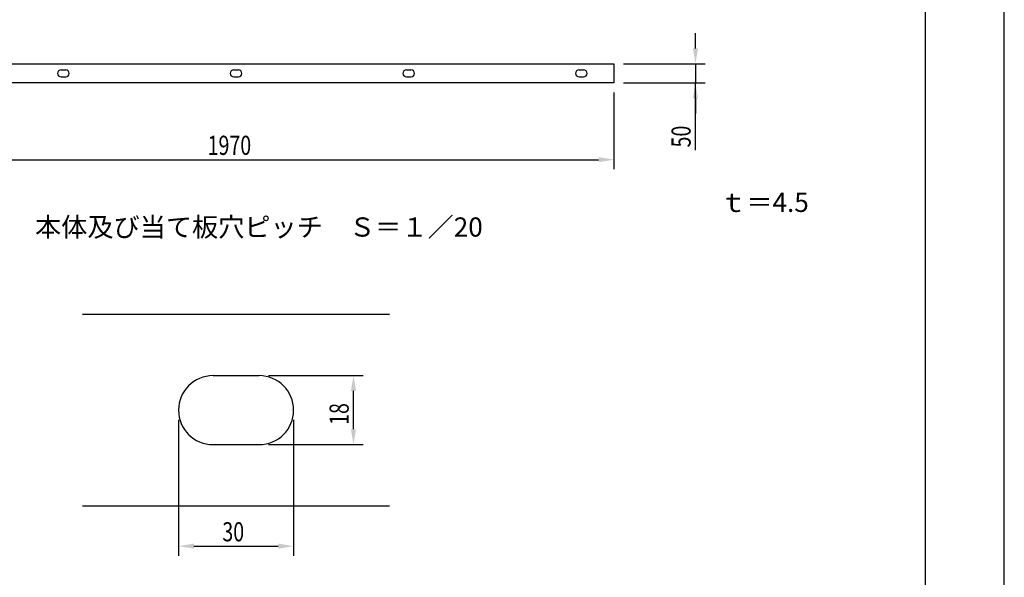
# Model space of a CAD drawing. Extents: x 0 to 420, y 0 to 594.
# Drawn here: x 163 to 420, y 153 to 299 of the extents above; entities that cross this region are included whole.
import ezdxf

# ---------------------------------------------------------------- set-up
doc = ezdxf.new("R2010")
doc.units = 0
doc.header["$LTSCALE"] = 0.4
doc.layers.get('0').update_dxf_attribs({"linetype": 'CONTINUOUS'})
doc.layers.get('DEFPOINTS').update_dxf_attribs({"linetype": 'CONTINUOUS'})
for name, color, linetype in [('DIMS', 1, 'CONTINUOUS'), ('DIMS20', 1, 'CONTINUOUS'), ('MODEL', 7, 'CONTINUOUS'), ('TEXT', 7, 'CONTINUOUS'), ('TITLE', 7, 'CONTINUOUS')]:
    doc.layers.add(name, color=color, linetype=linetype)
doc.styles.add('DIMS', font='romans.shx', dxfattribs={"width": 0.75, "bigfont": 'bigfont.shx'})
doc.styles.get("Standard").update_dxf_attribs({"font": 'romans.shx', "bigfont": 'bigfont.shx'})

# ---------------------------------------------------------------- blocks, each defined once
blk = doc.blocks.new('*U44')
at = {"layer": 'DIMS20', "color": 7, "style": 'DIMS', "width": 0.75}
blk.add_text('50', height=5, rotation=90, dxfattribs=at).set_placement((338.25, 265.53))
blk = doc.blocks.new('*U45')
at = {"layer": 'DIMS20', "color": 7, "style": 'DIMS', "width": 0.75}
blk.add_text('1970', height=5, dxfattribs=at).set_placement((212.34, 263.59))
blk = doc.blocks.new('*U64')
at = {"layer": 'DIMS', "color": 7, "style": 'DIMS', "width": 0.75}
blk.add_text('18', height=5, rotation=90, dxfattribs=at).set_placement((249.11, 193.19))
blk = doc.blocks.new('*U65')
at = {"layer": 'DIMS', "color": 7, "style": 'DIMS', "width": 0.75}
blk.add_text('30', height=5, dxfattribs=at).set_placement((216.18, 162.82))

msp = doc.modelspace()

# ---------------------------------------------------------------- linework, layer by layer
at = {"layer": 'DEFPOINTS', "color": 4}
msp.add_line((420, 0), (420, 594), dxfattribs=at)
at = {"layer": 'DIMS'}
for p, q in [((228.25, 206.03), (252.86, 206.03)), ((250.36, 192.03), (250.36, 202.03)), ((204.75, 194.53), (204.75, 159.07)), ((234.75, 194.53), (234.75, 159.07)), ((228.25, 188.03), (252.86, 188.03)), ((208.75, 161.57), (230.75, 161.57))]:
    msp.add_line(p, q, dxfattribs=at)
for points in [[(249.69, 202.03), (251.03, 202.03), (250.36, 206.03)], [(249.69, 192.03), (251.03, 192.03), (250.36, 188.03)], [(208.75, 162.24), (208.75, 160.9), (204.75, 161.57)], [(230.75, 162.24), (230.75, 160.9), (234.75, 161.57)]]:
    msp.add_solid(points, dxfattribs=at)
at = {"layer": 'DIMS20'}
for p, q in [((339.5, 291.34), (339.5, 295.34)), ((320.75, 287.34), (342, 287.34)), ((339.5, 287.34), (339.5, 282.34)), ((339.5, 287.34), (339.5, 282.34)), ((320.75, 282.34), (342, 282.34)), ((339.5, 264.82), (339.5, 282.34)), ((318.25, 279.84), (318.25, 259.84)), ((339.5, 278.34), (339.5, 274.34)), ((125.25, 262.34), (314.25, 262.34))]:
    msp.add_line(p, q, dxfattribs=at)
for points in [[(338.83, 291.34), (340.17, 291.34), (339.5, 287.34)], [(338.83, 278.34), (340.17, 278.34), (339.5, 282.34)], [(314.25, 263.01), (314.25, 261.67), (318.25, 262.34)]]:
    msp.add_solid(points, dxfattribs=at)
at = {"layer": 'MODEL'}
for p, q in [((121.25, 287.34), (318.25, 287.34)), ((174.15, 285.74), (175.35, 285.74)), ((219.15, 285.74), (220.35, 285.74)), ((264.15, 285.74), (265.35, 285.74)), ((309.15, 285.74), (310.35, 285.74)), ((318.25, 287.34), (318.25, 282.34)), ((318.25, 282.34), (121.25, 282.34)), ((174.15, 283.94), (175.35, 283.94)), ((219.15, 283.94), (220.35, 283.94)), ((264.15, 283.94), (265.35, 283.94)), ((309.15, 283.94), (310.35, 283.94)), ((179.75, 222.03), (259.75, 222.03)), ((213.75, 206.03), (225.75, 206.03)), ((213.75, 188.03), (225.75, 188.03)), ((259.75, 172.03), (179.75, 172.03))]:
    msp.add_line(p, q, dxfattribs=at)
for centre, radius, start, end in [((174.15, 284.84), 0.9, 90, 270), ((175.35, 284.84), 0.9, 270, 90), ((219.15, 284.84), 0.9, 90, 270), ((220.35, 284.84), 0.9, 270, 90), ((264.15, 284.84), 0.9, 90, 270), ((265.35, 284.84), 0.9, 270, 90), ((309.15, 284.84), 0.9, 90, 270), ((310.35, 284.84), 0.9, 270, 90), ((213.75, 197.03), 9, 90, 270), ((225.75, 197.03), 9, 270, 90)]:
    msp.add_arc(centre, radius, start, end, dxfattribs=at)
at = {"layer": 'TITLE'}
msp.add_line((399.5, 25.25), (399.5, 568.75), dxfattribs=at)

# ---------------------------------------------------------------- block references
for name in ['*U44', '*U45', '*U64', '*U65']:
    msp.add_blockref(name, (0, 0))

# ---------------------------------------------------------------- texts
at = {"layer": 'TEXT'}
for s, p in [('ｔ＝4.5', (345.93, 248.71)), ('本体及び当て板穴ピッチ\u3000Ｓ＝１／20', (167.35, 242.28))]:
    msp.add_text(s, height=5, dxfattribs=at).set_placement(p)

doc.saveas('drawing.dxf')
